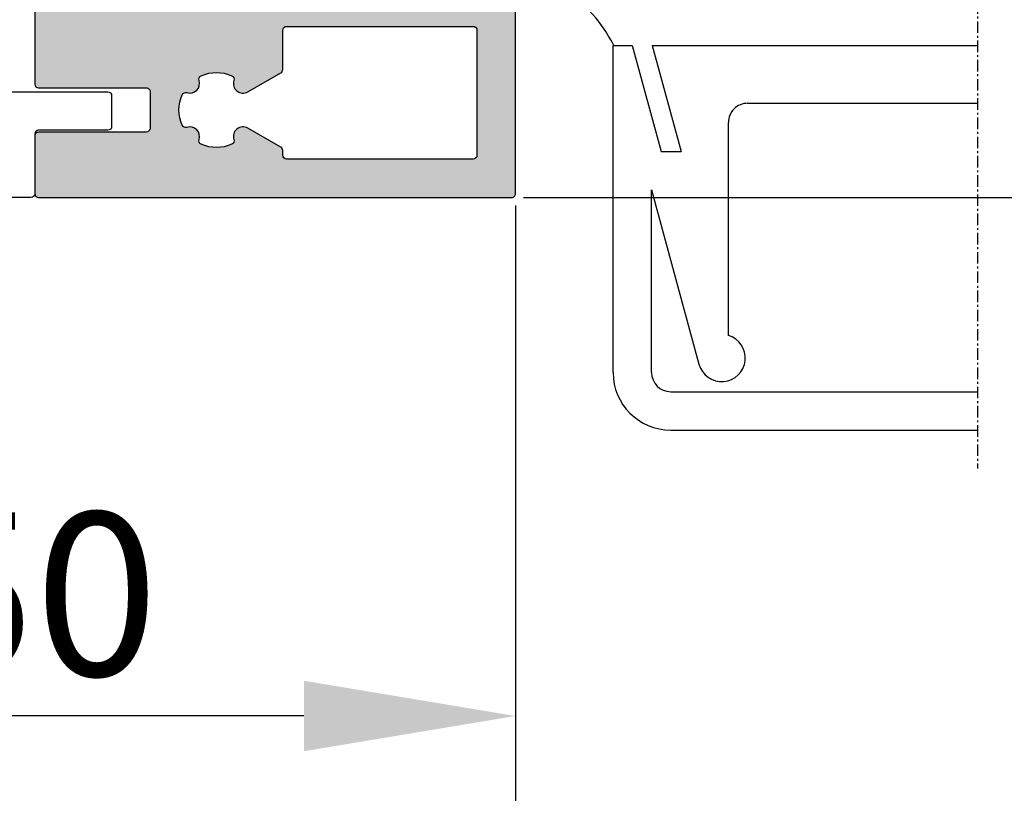
# Model space of a CAD drawing. Extents: x 9465 to 10305, y 1596 to 2784.
# Drawn here: x 10192 to 10243, y 2529 to 2570 of the extents above; entities that cross this region are included whole.
import ezdxf

# ---------------------------------------------------------------- set-up
doc = ezdxf.new("R2010")
doc.units = 0
doc.header["$MEASUREMENT"] = 0
doc.linetypes.add('GENLT_6', pattern=[1, 0.6, -0.15, 0.1, -0.15])
doc.layers.get('0').update_dxf_attribs({"linetype": 'CONTINUOUS'})
doc.layers.get('DEFPOINTS').update_dxf_attribs({"linetype": 'CONTINUOUS'})
doc.layers.add('RAHMEN', color=7, linetype='CONTINUOUS')
doc.layers.add('SEITENSCHNITT', color=7, linetype='CONTINUOUS')
doc.styles.get("Standard").update_dxf_attribs({"font": 'arial.ttf'})
doc.dimstyles.new('STANDARD_WS', dxfattribs={"dimtxt": 15, "dimasz": 10, "dimexe": 1.25, "dimexo": 0.625, "dimgap": 1, "dimtad": 1, "dimdsep": 46, "dimtxsty": 'STANDARD', "dimcen": 2.5, "dimclrd": 5, "dimclre": 5, "dimclrt": 5, "dimadec": 0, "dimazin": 0, "dimtfac": 1, "dimtofl": 0, "dimtmove": 0, "dimatfit": 3, "dimfxl": 1, "dimtolj": 1, "dimarcsym": 0})

# ---------------------------------------------------------------- blocks, each defined once
blk = doc.blocks.new('*D55')
at = {"color": 252, "lineweight": -2, "transparency": 16777216}
for p, q in [((9873.031571259564, 2559.995397497007), (9873.031571259564, 2513.250036284127)), ((10218.03125018936, 2559.997750189106), (10218.03125018936, 2513.250036284127))]:
    blk.add_line(p, q, dxfattribs=at)
at = {"lineweight": -2, "transparency": 16777216}
blk.add_line((9884.031571259562, 2514.500036284127), (10207.03125018936, 2514.500036284127), dxfattribs=at)
at = {"transparency": 16777216}
for points in [[(9884.031571259562, 2516.33336961746), (9884.031571259562, 2512.666702950793), (9873.031571259564, 2514.500036284127)], [(10207.03125018936, 2516.33336961746), (10207.03125018936, 2512.666702950793), (10218.03125018936, 2514.500036284127)]]:
    blk.add_solid(points, dxfattribs=at)
at = {"layer": 'DEFPOINTS', "color": 0, "transparency": 16777216}
for p in [(9873.031571259564, 2560.620397497007), (10218.03125018936, 2560.622750189106), (10218.03125018936, 2514.500036284127)]:
    blk.add_point(p, dxfattribs=at)
at = {"transparency": 16777216, "insert": (10045.53141072446, 2520.839906679761), "char_height": 8.5, "attachment_point": 5}
blk.add_mtext('\\A1;Panel width: min. 250mm - max.2000mm wide', dxfattribs=at)
blk = doc.blocks.new('*D59')
at = {"color": 252, "lineweight": -2, "transparency": 16777216}
for p, q in [((10168.03125018936, 2562.795397497008), (10168.03125018936, 2532.206907082424)), ((10218.03155477276, 2559.995397497007), (10218.03155477276, 2532.206907082424))]:
    blk.add_line(p, q, dxfattribs=at)
at = {"lineweight": -2, "transparency": 16777216}
blk.add_line((10207.03155477276, 2533.456907082424), (10179.03125018936, 2533.456907082424), dxfattribs=at)
at = {"transparency": 16777216}
for points in [[(10179.03125018936, 2535.290240415757), (10179.03125018936, 2531.623573749091), (10168.03125018936, 2533.456907082424)], [(10207.03155477276, 2535.290240415757), (10207.03155477276, 2531.623573749091), (10218.03155477276, 2533.456907082424)]]:
    blk.add_solid(points, dxfattribs=at)
at = {"layer": 'DEFPOINTS', "color": 0, "transparency": 16777216}
for p in [(10168.03125018936, 2563.420397497008), (10218.03155477276, 2560.620397497007), (10168.03125018936, 2533.456907082424)]:
    blk.add_point(p, dxfattribs=at)
at = {"transparency": 16777216, "insert": (10193.03140248106, 2539.796777478058), "char_height": 8.5, "attachment_point": 5}
blk.add_mtext('\\A1;50', dxfattribs=at)
blk = doc.blocks.new('A$C5E3F6E21')
at = {"layer": 'RAHMEN', "color": 7, "linetype": 'GENLT_6'}
blk.add_line((-9.75768444e-08, 1.823692912e-07), (-9.75768444e-08, 101.2595331823693), dxfattribs=at)
blk.add_line((-9.75768444e-08, 1.823692912e-07), (-9.75768444e-08, 101.2595331823693), dxfattribs=at)
at = {"layer": 'RAHMEN', "color": 7, "linetype": 'Continuous'}
for p, q in [((15.95007290242313, 99.2595331823693), (-9.75768444e-08, 99.2595331823693)), ((15.95007290242313, 97.2595331823693), (-9.75768444e-08, 97.2595331823693)), ((16.95007290242313, 86.7595331823693), (14.48082190242314, 95.82882918236928)), ((16.95007290242313, 96.25953318236931), (16.95007290242313, 86.7595331823693)), ((18.95007290242313, 96.25953318236931), (18.95007290242313, 79.2595331823693)), ((12.95007290242313, 94.3327281823693), (12.95007290242313, 83.2595331823693)), ((16.91367090242306, 79.2595331823693), (15.41621390242312, 84.7595331823693)), ((16.45261590242308, 84.7595331823693), (15.41621390242312, 84.7595331823693)), ((17.95007290242313, 79.2595331823693), (16.45261590242308, 84.7595331823693)), ((11.95007290242313, 82.2595331823693), (-9.75768444e-08, 82.2595331823693)), ((16.91367090242306, 79.2595331823693), (-9.75768444e-08, 79.2595331823693)), ((18.95007290242313, 79.2595331823693), (17.95007290242313, 79.2595331823693))]:
    blk.add_line(p, q, dxfattribs=at)
for centre, radius, start, end in [((15.95007290242313, 96.25953318236931), 3, 0, 90), ((15.95007290242313, 96.25953318236931), 1, 0, 90), ((13.29885290242316, 95.50702118236927), 1.224994, 15.23045899999953, 253.4579039999993), ((11.95007290242313, 83.2595331823693), 1, 270, 0), ((25.65000011172316, 82.64422212321519), 7.544594010664061, 206.655462182087, 241.0401989355229)]:
    blk.add_arc(centre, radius, start, end, dxfattribs=at)
blk = doc.blocks.new('*D61')
at = {"color": 252, "lineweight": -2, "transparency": 16777216}
for p, q in [((10218.45625018936, 2607.222750189109), (10270.93635989278, 2607.222750189109)), ((10218.45625018936, 2560.422750189108), (10270.93635989278, 2560.422750189108))]:
    blk.add_line(p, q, dxfattribs=at)
at = {"lineweight": -2, "transparency": 16777216}
blk.add_line((10269.68635989278, 2596.222750189109), (10269.68635989278, 2571.422750189107), dxfattribs=at)
at = {"transparency": 16777216}
for points in [[(10267.85302655945, 2596.222750189109), (10271.51969322611, 2596.222750189109), (10269.68635989278, 2607.222750189109)], [(10267.85302655945, 2571.422750189107), (10271.51969322611, 2571.422750189107), (10269.68635989278, 2560.422750189108)]]:
    blk.add_solid(points, dxfattribs=at)
at = {"layer": 'DEFPOINTS', "color": 0, "transparency": 16777216}
for p in [(10217.83125018936, 2607.222750189109), (10217.83125018936, 2560.422750189108), (10269.68635989278, 2560.422750189108)]:
    blk.add_point(p, dxfattribs=at)
at = {"transparency": 16777216, "insert": (10263.34648949714, 2583.805532391393), "char_height": 8.5, "attachment_point": 5, "rotation": 90}
blk.add_mtext('\\A1;46.8', dxfattribs=at)

msp = doc.modelspace()

# ---------------------------------------------------------------- hatches: boundary and pattern name
h = msp.add_hatch(color=256)
edge = h.paths.add_edge_path()
edge.add_arc((10218.23125018936, 2571.622750189105), 0.2000000000025466, 89.99999999947892, 179.9999999994626, ccw=False)
edge.add_line((10218.23125018936, 2571.822750189107), (10221.58125018936, 2571.822750189107))
edge.add_arc((10221.58125018936, 2572.022750189106), 0.1999999999990223, 270.0000000005211, 360.0000000004885)
edge.add_line((10221.78125018936, 2572.022750189108), (10221.78125018936, 2572.622750189106))
edge.add_arc((10221.58125018936, 2572.622750189108), 0.1999999999989086, 359.9999999994952, 449.9999999994789)
edge.add_line((10221.58125018936, 2572.822750189107), (10220.98125018936, 2572.822750189107))
edge.add_arc((10220.98125018936, 2573.02275018911), 0.2000000000026603, 180.0000000005537, 270.0000000005211, ccw=False)
edge.add_line((10220.78125018936, 2573.022750189108), (10220.78125018936, 2574.422750189107))
edge.add_arc((10220.98125018936, 2574.422750189105), 0.2000000000016371, 89.99999999921829, 179.9999999992021, ccw=False)
edge.add_line((10220.98125018936, 2574.622750189107), (10226.08125018936, 2574.622750189107))
edge.add_arc((10226.08125018936, 2574.422750189108), 0.1999999999981128, -2.2799895305070095e-10, 89.99999999973937, ccw=False)
edge.add_line((10226.28125018936, 2574.422750189107), (10226.28125018936, 2573.022750189108))
edge.add_arc((10226.08125018936, 2573.022750189106), 0.1999999999989086, -89.99999999947892, 5.04826402902836e-10, ccw=False)
edge.add_line((10226.08125018936, 2572.822750189107), (10225.48125018936, 2572.822750189107))
edge.add_arc((10225.48125018936, 2572.622750189105), 0.2000000000026603, 89.9999999994789, 179.9999999994463)
edge.add_line((10225.28125018936, 2572.622750189106), (10225.28125018936, 2572.022750189108))
edge.add_arc((10225.48125018936, 2572.022750189109), 0.2000000000025466, 180.0000000005374, 270.0000000005211)
edge.add_line((10225.48125018936, 2571.822750189107), (10235.83125018936, 2571.822750189107))
edge.add_arc((10235.83125018936, 2572.022750189106), 0.1999999999990223, 270.0000000005211, 360.0000000004885)
edge.add_line((10236.03125018936, 2572.022750189108), (10236.03125018936, 2579.613635575192))
edge.add_arc((10235.53125018936, 2579.613635575189), 0.4999999999986358, -54.99999999971698, 2.801243681460619e-10, ccw=False)
edge.add_line((10235.81803840754, 2579.204059553047), (10233.34446197118, 2577.472042685977))
edge.add_arc((10233.63125018936, 2577.062466663834), 0.4999999999999597, 125.0000000003661, 180.0000000004104)
edge.add_line((10233.13125018936, 2577.062466663831), (10233.13125018936, 2576.817494300782))
edge.add_arc((10234.33125018936, 2576.817494300783), 1.200000000000272, 180.0000000000814, 210.0000000001067)
edge.add_line((10233.29201970482, 2576.217494300781), (10234.20311552416, 2574.63943005113))
edge.add_arc((10234.02125018936, 2574.53443005113), 0.2100000000018583, -5.738911568187177e-10, 29.999999999480224, ccw=False)
edge.add_line((10234.23125018936, 2574.534430051128), (10234.23125018936, 2574.222750189108))
edge.add_arc((10233.83125018936, 2574.222750189108), 0.4000000000014552, -90, 3.2514435588382185e-11, ccw=False)
edge.add_line((10233.83125018936, 2573.822750189107), (10230.43125018936, 2573.822750189107))
edge.add_arc((10230.43125018936, 2574.222750189108), 0.4000000000012279, 179.9999999999675, 270, ccw=False)
edge.add_line((10230.03125018936, 2574.222750189108), (10230.03125018936, 2574.534430051128))
edge.add_arc((10230.24125018936, 2574.534430051131), 0.2100000000014006, 150.000000000498, 180.0000000006204, ccw=False)
edge.add_line((10230.05938485456, 2574.63943005113), (10230.9704806739, 2576.217494300781))
edge.add_arc((10229.93125018924, 2576.817494300554), 1.199999999986318, 330.0000000121636, 335.6514333656717)
edge.add_line((10231.02451514531, 2576.322750189107), (10217.11409290184, 2576.322750189107))
edge.add_arc((10217.11409290184, 2576.12275018911), 0.1999999999968054, 90.00000000026056, 135.0000000002418)
edge.add_line((10216.9726715456, 2576.264171545345), (10215.08982883312, 2574.381328832869))
edge.add_arc((10215.23125018936, 2574.239907476628), 0.2000000000007733, 134.9999999987564, 179.9999999987623)
edge.add_line((10215.03125018936, 2574.239907476633), (10215.03125018936, 2571.522750189108))
edge.add_arc((10214.83125018936, 2571.522750189106), 0.1999999999989086, -89.99999999947892, 5.04826402902836e-10, ccw=False)
edge.add_line((10214.83125018936, 2571.322750189107), (10202.23125018936, 2571.322750189107))
edge.add_arc((10202.23125018936, 2571.52275018911), 0.2000000000026603, 180.0000000005537, 270.0000000005211, ccw=False)
edge.add_line((10202.03125018936, 2571.522750189108), (10202.03125018936, 2574.122750189106))
edge.add_arc((10201.83125018936, 2574.122750189108), 0.1999999999989086, 359.9999999994952, 449.9999999994789)
edge.add_line((10201.83125018936, 2574.322750189107), (10198.03798523341, 2574.322750189107))
edge.add_arc((10199.13125018949, 2574.817494300589), 1.200000000015878, 204.348566635498, 209.9666977491636)
edge.add_arc((10199.13125018701, 2574.817494300925), 1.199999998036073, 209.9666978222509, 210.0000000620906)
edge.add_line((10198.09201970482, 2574.217494300782), (10199.00311552415, 2572.639430051129))
edge.add_arc((10198.82125018936, 2572.53443005113), 0.2100000000013792, -6.203890734468587e-10, 29.999999999501995, ccw=False)
edge.add_line((10199.03125018936, 2572.534430051128), (10199.03125018936, 2572.222750189109))
edge.add_arc((10198.63125018936, 2572.222750189107), 0.3999999999996362, -89.99999999973937, 2.930846676463261e-10, ccw=False)
edge.add_line((10198.63125018936, 2571.822750189107), (10195.23125018936, 2571.822750189107))
edge.add_arc((10195.23125018936, 2572.222750189107), 0.3999999999994088, 179.9999999997069, 269.99999999973943, ccw=False)
edge.add_line((10194.83125018936, 2572.222750189109), (10194.83125018936, 2572.534430051128))
edge.add_arc((10195.04125018936, 2572.53443005113), 0.2100000000018554, 150.0000000005198, 180.0000000005738, ccw=False)
edge.add_line((10194.85938485457, 2572.639430051129), (10195.7704806739, 2574.217494300782))
edge.add_arc((10194.73125018936, 2574.817494300784), 1.200000000000266, 329.9999999998933, 359.9999999999186)
edge.add_line((10195.93125018936, 2574.817494300782), (10195.93125018936, 2575.062466663831))
edge.add_arc((10195.43125018936, 2575.062466663831), 0.500000000001819, 359.9999999999935, 415.0000000000362)
edge.add_line((10195.71803840753, 2575.472042685977), (10193.24446197118, 2577.204059553047))
edge.add_arc((10193.53125018936, 2577.613635575192), 0.5000000000004154, 180.0000000001173, 235.0000000001158, ccw=False)
edge.add_line((10193.03125018936, 2577.613635575192), (10193.03125018936, 2566.322750189107))
edge.add_arc((10193.23125018936, 2566.322750189109), 0.2000000000025466, 180.0000000005374, 270.0000000005211)
edge.add_line((10193.23125018936, 2566.122750189106), (10198.83125018936, 2566.122750189106))
edge.add_arc((10198.83125018936, 2565.922750189108), 0.1999999999981128, -2.2799895305070095e-10, 89.99999999973937, ccw=False)
edge.add_line((10199.03125018936, 2565.922750189108), (10199.03125018936, 2564.022750189108))
edge.add_arc((10198.83125018936, 2564.022750189106), 0.1999999999989086, -89.99999999947892, 5.04826402902836e-10, ccw=False)
edge.add_line((10198.83125018936, 2563.822750189107), (10193.23125018936, 2563.822750189107))
edge.add_arc((10193.23125018936, 2563.622750189105), 0.2000000000026603, 89.9999999994789, 179.9999999994463)
edge.add_line((10193.03125018936, 2563.622750189106), (10193.03125018936, 2560.622750189106))
edge.add_arc((10193.23125018936, 2560.622750189109), 0.2000000000016371, 180.0000000007979, 270.0000000007817)
edge.add_line((10193.23125018936, 2560.422750189108), (10217.83125018936, 2560.422750189108))
edge.add_arc((10217.83125018936, 2560.622750189106), 0.1999999999981128, 270.0000000002606, 360.000000000228)
edge.add_line((10218.03125018936, 2560.622750189106), (10218.03125018936, 2571.622750189106))
edge = h.paths.add_edge_path(flags=16)
edge.add_line((10216.03125018936, 2569.122750189106), (10216.03125018936, 2562.622750189107))
edge.add_arc((10215.83125018936, 2562.622750189106), 0.1999999999979991, -89.99999999973937, 2.2799895305070095e-10, ccw=False)
edge.add_line((10215.83125018936, 2562.422750189107), (10206.13125018936, 2562.422750189107))
edge.add_arc((10206.13125018936, 2562.622750189107), 0.2000000000000455, 180.0000000003257, 270.00000000026057, ccw=False)
edge.add_line((10205.93125018936, 2562.622750189107), (10205.93125018936, 2562.859997918846))
edge.add_arc((10205.73125018936, 2562.859997918847), 0.1999999999989086, 359.9999999996255, 419.9999999997121)
edge.add_line((10205.83125018936, 2563.033202999603), (10204.11010841267, 2564.026904667686))
edge.add_arc((10203.86010841267, 2563.593891965793), 0.500000000001124, 60.00000000007437, 198.2210584074645)
edge.add_arc((10203.1952083781, 2563.375013131663), 0.199999999998297, -65.922239682091, 18.221058407993496, ccw=False)
edge.add_arc((10202.48125018936, 2564.972750189106), 1.949999999998376, 245.9222396825641, 294.07776031743595, ccw=False)
edge.add_arc((10201.76729200062, 2563.375013131664), 0.1999999999993906, 161.7789415926954, 245.9222396827927, ccw=False)
edge.add_arc((10201.10239196605, 2563.593891965793), 0.5000000000001082, 341.7789415924866, 468.2210584075217)
edge.add_arc((10200.88351313192, 2564.258792000363), 0.2000000000008202, 204.0777603174117, 288.2210584074813, ccw=False)
edge.add_arc((10202.48125018936, 2564.972750189107), 1.949999999999051, 155.9222396825729, 204.0777603174271, ccw=False)
edge.add_arc((10200.88351313192, 2565.686708377851), 0.200000000000465, 71.77894159249331, 155.9222396826627, ccw=False)
edge.add_arc((10201.10239196605, 2566.351608412421), 0.5000000000001977, 251.7789415924763, 378.2210584075196)
edge.add_arc((10201.76729200062, 2566.57048724655), 0.2000000000005687, 114.07776031733891, 198.2210584074707, ccw=False)
edge.add_arc((10202.48125018936, 2564.972750189109), 1.949999999998532, 65.9222396825661, 114.0777603174339, ccw=False)
edge.add_arc((10203.1952083781, 2566.570487246552), 0.1999999999994658, -18.221058408190515, 65.92223968194611, ccw=False)
edge.add_arc((10203.86010841267, 2566.351608412421), 0.5000000000003624, 161.7789415925647, 300.0000000000875)
edge.add_line((10204.11010841267, 2565.91859571053), (10205.83125018936, 2566.912297378613))
edge.add_arc((10205.73125018936, 2567.085502459369), 0.1999999999993131, 300.0000000003844, 360.000000000342)
edge.add_line((10205.93125018936, 2567.085502459369), (10205.93125018936, 2569.122750189106))
edge.add_arc((10206.13125018936, 2569.122750189106), 0.2000000000007276, 90, 179.9999999999675, ccw=False)
edge.add_line((10206.13125018936, 2569.322750189107), (10215.83125018936, 2569.322750189107))
edge.add_arc((10215.83125018936, 2569.122750189108), 0.1999999999990223, -4.885123416897841e-10, 89.99999999947892, ccw=False)
edge = h.paths.add_edge_path()
edge.add_arc((10230.24125018936, 2593.111070327086), 0.2100000000009286, 179.9999999993487, 209.9999999995371, ccw=False)
edge.add_line((10230.03125018936, 2593.111070327088), (10230.03125018936, 2593.422750189108))
edge.add_arc((10230.43125018936, 2593.422750189107), 0.4000000000010005, 89.9999999999348, 179.9999999998372, ccw=False)
edge.add_line((10230.43125018936, 2593.822750189107), (10233.83125018936, 2593.822750189107))
edge.add_arc((10233.83125018936, 2593.422750189107), 0.4000000000007731, 1.6279955161735415e-10, 90.00000000006509, ccw=False)
edge.add_line((10234.23125018936, 2593.422750189108), (10234.23125018936, 2593.111070327088))
edge.add_arc((10234.02125018936, 2593.111070327086), 0.2100000000014006, -29.99999999951541, 6.049276635167189e-10, ccw=False)
edge.add_line((10234.20311552416, 2593.006070327087), (10233.63539537779, 2592.022750189108))
edge.add_line((10233.63539537779, 2592.022750189108), (10233.29201970482, 2591.428006077435))
edge.add_arc((10234.33125018936, 2590.828006077432), 1.200000000002069, 149.9999999999179, 179.9999999999837)
edge.add_line((10233.13125018936, 2590.828006077432), (10233.13125018936, 2590.583033713927))
edge.add_arc((10233.63459650134, 2590.58381882251), 0.5033469242798052, 180.0893686329019, 238.1991823887025)
edge.add_line((10233.3693488179, 2590.15603173457), (10235.81803840754, 2588.441440825167))
edge.add_arc((10235.53125018936, 2588.031864803026), 0.49999999999683, -1.7587353795534e-10, 54.999999999828106, ccw=False)
edge.add_line((10236.03125018936, 2588.031864803025), (10236.03125018936, 2595.622750189106))
edge.add_arc((10235.83125018936, 2595.622750189108), 0.1999999999989086, 359.9999999994464, 449.9999999994789)
edge.add_line((10235.83125018936, 2595.822750189107), (10225.48125018936, 2595.822750189107))
edge.add_arc((10225.48125018936, 2595.622750189105), 0.2000000000024897, 89.9999999994789, 179.9999999994952)
edge.add_line((10225.28125018936, 2595.622750189106), (10225.28125018936, 2595.022750189108))
edge.add_arc((10225.48125018936, 2595.02275018911), 0.2000000000025466, 180.0000000005211, 270.0000000005211)
edge.add_line((10225.48125018936, 2594.822750189107), (10226.08125018936, 2594.822750189107))
edge.add_arc((10226.08125018936, 2594.622750189108), 0.1999999999988517, -5.37397681910079e-10, 89.99999999947892, ccw=False)
edge.add_line((10226.28125018936, 2594.622750189107), (10226.28125018936, 2593.222750189108))
edge.add_arc((10226.08125018936, 2593.222750189107), 0.1999999999989086, -89.99999999947892, 5.210836206970271e-10, ccw=False)
edge.add_line((10226.08125018936, 2593.022750189108), (10220.98125018936, 2593.022750189108))
edge.add_arc((10220.98125018936, 2593.22275018911), 0.2000000000025466, 180.0000000005211, 270.0000000005211, ccw=False)
edge.add_line((10220.78125018936, 2593.222750189108), (10220.78125018936, 2594.622750189107))
edge.add_arc((10220.98125018936, 2594.622750189105), 0.2000000000025466, 89.99999999947892, 179.9999999995115, ccw=False)
edge.add_line((10220.98125018936, 2594.822750189107), (10221.58125018936, 2594.822750189107))
edge.add_arc((10221.58125018936, 2595.022750189106), 0.1999999999989086, 270.0000000005211, 360.0000000005211)
edge.add_line((10221.78125018936, 2595.022750189108), (10221.78125018936, 2595.622750189106))
edge.add_arc((10221.58125018936, 2595.622750189108), 0.1999999999989086, 359.9999999994464, 449.9999999994789)
edge.add_line((10221.58125018936, 2595.822750189107), (10218.23125018936, 2595.822750189107))
edge.add_arc((10218.23125018936, 2596.02275018911), 0.2000000000025466, 180.0000000005211, 270.0000000005211, ccw=False)
edge.add_line((10218.03125018936, 2596.022750189108), (10218.03125018936, 2607.022750189108))
edge.add_arc((10217.83125018936, 2607.02275018911), 0.1999999999989086, 359.9999999994789, 449.9999999994789)
edge.add_line((10217.83125018936, 2607.222750189109), (10193.23125018936, 2607.222750189109))
edge.add_arc((10193.23125018936, 2607.022750189106), 0.2000000000025466, 89.9999999994789, 179.9999999994789)
edge.add_line((10193.03125018936, 2607.022750189108), (10193.03125018936, 2604.022750189108))
edge.add_arc((10193.23125018936, 2604.02275018911), 0.2000000000025466, 180.0000000005211, 270.0000000005211)
edge.add_line((10193.23125018936, 2603.822750189107), (10198.83125018936, 2603.822750189107))
edge.add_arc((10198.83125018936, 2603.622750189108), 0.1999999999988517, -5.37397681910079e-10, 89.99999999947892, ccw=False)
edge.add_line((10199.03125018936, 2603.622750189106), (10199.03125018936, 2601.722750189109))
edge.add_arc((10198.83125018936, 2601.722750189107), 0.1999999999989086, -89.99999999947892, 5.210836206970271e-10, ccw=False)
edge.add_line((10198.83125018936, 2601.522750189108), (10193.23125018936, 2601.522750189108))
edge.add_arc((10193.23125018936, 2601.322750189105), 0.2000000000025466, 89.9999999994789, 179.9999999994789)
edge.add_line((10193.03125018936, 2601.322750189107), (10193.03125018936, 2590.031864803024))
edge.add_arc((10193.53125018936, 2590.031864803023), 0.4999999999986358, 124.9999999997695, 179.9999999997721, ccw=False)
edge.add_line((10193.24446197118, 2590.441440825167), (10195.69315156082, 2592.15603173457))
edge.add_arc((10195.42790387738, 2592.58381882251), 0.5033469242797733, 301.8008176113009, 359.9106313671045)
edge.add_line((10195.93125018936, 2592.583033713927), (10195.93125018936, 2592.828006077433))
edge.add_arc((10194.73125018936, 2592.828006077432), 1.200000000002091, 1.62844e-11, 30.00000000008211)
edge.add_line((10195.7704806739, 2593.428006077435), (10195.42710500093, 2594.022750189108))
edge.add_line((10195.42710500093, 2594.022750189108), (10194.85938485457, 2595.006070327086))
edge.add_arc((10195.04125018936, 2595.111070327086), 0.2100000000014076, 179.9999999993952, 209.9999999995154, ccw=False)
edge.add_line((10194.83125018936, 2595.111070327088), (10194.83125018936, 2595.422750189107))
edge.add_arc((10195.23125018936, 2595.422750189108), 0.3999999999991814, 90.00000000019543, 180.0000000000977, ccw=False)
edge.add_line((10195.23125018936, 2595.822750189107), (10198.63125018936, 2595.822750189107))
edge.add_arc((10198.63125018936, 2595.422750189108), 0.3999999999989541, -9.771383702172898e-11, 89.99999999980457, ccw=False)
edge.add_line((10199.03125018936, 2595.422750189107), (10199.03125018936, 2595.111070327088))
edge.add_arc((10198.82125018936, 2595.111070327086), 0.2100000000009459, -29.999999999537124, 6.514255801448599e-10, ccw=False)
edge.add_line((10199.00311552415, 2595.006070327086), (10198.43539537779, 2594.022750189108))
edge.add_line((10198.43539537779, 2594.022750189108), (10198.09201970482, 2593.428006077435))
edge.add_arc((10199.13125018948, 2592.828006077629), 1.200000000009189, 150.000000010967, 155.6514333645241)
edge.add_line((10198.03798523341, 2593.322750189107), (10203.83125018936, 2593.322750189107))
edge.add_arc((10203.83125018936, 2593.122750189108), 0.1999999999988517, -5.37397681910079e-10, 89.99999999947892, ccw=False)
edge.add_line((10204.03125018936, 2593.122750189106), (10204.03125018936, 2587.522750189108))
edge.add_arc((10203.83125018936, 2587.522750189106), 0.1999999999989086, -89.99999999947892, 5.210836206970271e-10, ccw=False)
edge.add_line((10203.83125018936, 2587.322750189107), (10198.53125018936, 2587.322750189107))
edge.add_arc((10198.53125018936, 2586.822750189109), 0.4999999999984653, 90.00000000010421, 183.9057719988335)
edge.add_arc((10198.53125018936, 2586.75463439169), 0.4999999999987903, 176.0942280010205, 209.9999999997022)
edge.add_line((10198.09823748747, 2586.504634391693), (10198.75173113652, 2585.372750189106))
edge.add_arc((10198.92493621728, 2585.472750189106), 0.1999999999979758, 210.0000000000791, 329.9999999999209)
edge.add_line((10199.09814129803, 2585.372750189106), (10199.22804510861, 2585.597750189109))
edge.add_arc((10199.40125018936, 2585.49775018911), 0.1999999999976632, 29.999999999924, 150.0000000000761, ccw=False)
edge.add_line((10199.57445527012, 2585.597750189109), (10199.70435908068, 2585.372750189106))
edge.add_arc((10199.87756416144, 2585.472750189108), 0.2000000000007205, 210.0000000006593, 270.0000000006514)
edge.add_line((10199.87756416144, 2585.272750189108), (10200.26493621728, 2585.272750189108))
edge.add_arc((10200.26493621728, 2585.472750189108), 0.2000000000008413, 269.9999999993486, 329.9999999993548)
edge.add_line((10200.43814129804, 2585.372750189106), (10200.5680451086, 2585.597750189109))
edge.add_arc((10200.74125018936, 2585.497750189107), 0.2000000000021496, 30.00000000006571, 149.9999999999344, ccw=False)
edge.add_line((10200.91445527012, 2585.597750189109), (10201.04435908068, 2585.372750189106))
edge.add_arc((10201.21756416144, 2585.472750189105), 0.1999999999975251, 210.000000000116, 270.0000000001303)
edge.add_line((10201.21756416144, 2585.272750189108), (10201.60493621728, 2585.272750189108))
edge.add_arc((10201.60493621728, 2585.472750189106), 0.1999999999978286, 270, 329.9999999999068)
edge.add_line((10201.77814129803, 2585.372750189106), (10201.9080451086, 2585.597750189109))
edge.add_arc((10202.08125018936, 2585.497750189109), 0.1999999999998922, 29.99999999998778, 150.0000000000123, ccw=False)
edge.add_line((10202.25445527012, 2585.597750189109), (10202.38435908068, 2585.372750189106))
edge.add_arc((10202.55756416144, 2585.472750189109), 0.2000000000011996, 210.0000000006365, 270.0000000005211)
edge.add_line((10202.55756416144, 2585.272750189108), (10202.94493621728, 2585.272750189108))
edge.add_arc((10202.94493621728, 2585.472750189112), 0.2000000000039677, 269.9999999988275, 329.9999999988397)
edge.add_line((10203.11814129804, 2585.372750189106), (10203.2480451086, 2585.597750189109))
edge.add_arc((10203.42125018936, 2585.497750189109), 0.1999999999997785, 29.999999999931276, 150.0000000000687, ccw=False)
edge.add_line((10203.59445527012, 2585.597750189109), (10203.72435908069, 2585.372750189106))
edge.add_arc((10203.89756416144, 2585.472750189106), 0.199999999997582, 210.0000000001442, 270.0000000001303)
edge.add_line((10203.89756416144, 2585.272750189108), (10204.28493621728, 2585.272750189108))
edge.add_arc((10204.28493621728, 2585.472750189106), 0.1999999999977717, 269.9999999998697, 329.9999999998558)
edge.add_line((10204.45814129804, 2585.372750189106), (10204.5880451086, 2585.597750189109))
edge.add_arc((10204.76125018936, 2585.497750189108), 0.2000000000000627, 30.00000000007242, 149.9999999999277, ccw=False)
edge.add_line((10204.93445527012, 2585.597750189109), (10205.06435908068, 2585.372750189106))
edge.add_arc((10205.23756416144, 2585.472750189108), 0.2000000000006921, 210.0000000006452, 270.0000000006514)
edge.add_line((10205.23756416144, 2585.272750189108), (10205.62493621728, 2585.272750189108))
edge.add_arc((10205.62493621728, 2585.472750189108), 0.2000000000010118, 269.9999999994789, 329.9999999993776)
edge.add_line((10205.79814129803, 2585.372750189106), (10205.9280451086, 2585.597750189109))
edge.add_arc((10206.10125018936, 2585.497750189109), 0.1999999999998922, 29.99999999998778, 150.0000000000123, ccw=False)
edge.add_line((10206.27445527012, 2585.597750189109), (10206.40435908068, 2585.372750189106))
edge.add_arc((10206.57756416144, 2585.472750189106), 0.199999999997582, 210.0000000001442, 270.0000000001303)
edge.add_line((10206.57756416144, 2585.272750189108), (10206.96493621728, 2585.272750189108))
edge.add_arc((10206.96493621728, 2585.472750189106), 0.1999999999979423, 270, 329.9999999998787)
edge.add_line((10207.13814129803, 2585.372750189106), (10207.2680451086, 2585.597750189109))
edge.add_arc((10207.44125018936, 2585.497750189109), 0.1999999999997785, 29.999999999931276, 150.0000000000687, ccw=False)
edge.add_line((10207.61445527012, 2585.597750189109), (10207.74435908069, 2585.372750189106))
edge.add_arc((10207.91756416144, 2585.472750189108), 0.2000000000007205, 210.0000000006593, 270.0000000006514)
edge.add_line((10207.91756416144, 2585.272750189108), (10208.17125018936, 2585.272750189108))
edge.add_arc((10208.17125018936, 2584.772750189108), 0.5, 0, 90, ccw=False)
edge.add_line((10208.67125018936, 2584.772750189108), (10208.67125018936, 2583.822750189107))
edge.add_line((10208.67125018936, 2583.822750189107), (10208.67125018936, 2582.872750189106))
edge.add_arc((10208.17125018936, 2582.872750189106), 0.5, -90, 0, ccw=False)
edge.add_line((10208.17125018936, 2582.372750189107), (10207.24756416144, 2582.372750189107))
edge.add_arc((10207.24756416144, 2582.172750189105), 0.2000000000007276, 89.99999999934862, 149.999999999383)
edge.add_line((10207.07435908068, 2582.272750189108), (10206.94445527012, 2582.047750189107))
edge.add_arc((10206.77125018936, 2582.147750189108), 0.2000000000019791, 209.9999999999811, 330.000000000019, ccw=False)
edge.add_line((10206.5980451086, 2582.047750189107), (10206.46814129804, 2582.272750189108))
edge.add_arc((10206.29493621728, 2582.172750189105), 0.2000000000006921, 30.00000000064521, 90.00000000065138)
edge.add_line((10206.29493621728, 2582.372750189107), (10205.90756416144, 2582.372750189107))
edge.add_arc((10205.90756416144, 2582.172750189109), 0.199999999997658, 89.99999999986973, 149.999999999884)
edge.add_line((10205.73435908069, 2582.272750189108), (10205.60445527011, 2582.047750189107))
edge.add_arc((10205.43125018936, 2582.147750189106), 0.19999999999772, 209.9999999999522, 330.00000000004786, ccw=False)
edge.add_line((10205.2580451086, 2582.047750189107), (10205.12814129803, 2582.272750189108))
edge.add_arc((10204.95493621728, 2582.172750189109), 0.1999999999975251, 30.000000000116, 90.00000000013027)
edge.add_line((10204.95493621728, 2582.372750189107), (10204.56756416144, 2582.372750189107))
edge.add_arc((10204.56756416144, 2582.172750189105), 0.2000000000007844, 89.99999999934862, 149.9999999993689)
edge.add_line((10204.39435908068, 2582.272750189108), (10204.26445527012, 2582.047750189107))
edge.add_arc((10204.09125018936, 2582.147750189109), 0.200000000002178, 210.0000000000798, 329.99999999992025, ccw=False)
edge.add_line((10203.9180451086, 2582.047750189107), (10203.78814129804, 2582.272750189108))
edge.add_arc((10203.61493621728, 2582.172750189105), 0.2000000000007205, 30.00000000065931, 90.00000000065138)
edge.add_line((10203.61493621728, 2582.372750189107), (10203.22756416144, 2582.372750189107))
edge.add_arc((10203.22756416144, 2582.172750189109), 0.199999999997658, 89.99999999986973, 149.999999999884)
edge.add_line((10203.05435908068, 2582.272750189108), (10202.92445527011, 2582.047750189107))
edge.add_arc((10202.75125018936, 2582.147750189106), 0.1999999999977769, 209.9999999999804, 330.00000000001967, ccw=False)
edge.add_line((10202.57804510861, 2582.047750189107), (10202.44814129803, 2582.272750189108))
edge.add_arc((10202.27493621728, 2582.172750189108), 0.1999999999975536, 30.00000000013011, 90.00000000013027)
edge.add_line((10202.27493621728, 2582.372750189107), (10201.88756416144, 2582.372750189107))
edge.add_arc((10201.88756416144, 2582.172750189105), 0.2000000000008413, 89.99999999934862, 149.9999999993548)
edge.add_line((10201.71435908068, 2582.272750189108), (10201.58445527012, 2582.047750189107))
edge.add_arc((10201.41125018936, 2582.147750189109), 0.2000000000020075, 209.9999999999952, 330.0000000000049, ccw=False)
edge.add_line((10201.2380451086, 2582.047750189107), (10201.10814129804, 2582.272750189108))
edge.add_arc((10200.93493621728, 2582.172750189108), 0.1999999999975536, 30.00000000013011, 90.00000000013027)
edge.add_line((10200.93493621728, 2582.372750189107), (10200.54756416144, 2582.372750189107))
edge.add_arc((10200.54756416144, 2582.172750189108), 0.1999999999977149, 89.99999999986973, 149.9999999998698)
edge.add_line((10200.37435908069, 2582.272750189108), (10200.24445527011, 2582.047750189107))
edge.add_arc((10200.07125018936, 2582.147750189106), 0.19999999999772, 209.9999999999522, 330.00000000004786, ccw=False)
edge.add_line((10199.8980451086, 2582.047750189107), (10199.76814129804, 2582.272750189108))
edge.add_arc((10199.59493621728, 2582.172750189105), 0.2000000000007205, 30.00000000065931, 90.00000000065138)
edge.add_line((10199.59493621728, 2582.372750189107), (10198.92493621728, 2582.372750189107))
edge.add_arc((10198.92493621728, 2582.172750189108), 0.1999999999977717, 89.99999999986973, 149.9999999998558)
edge.add_line((10198.75173113652, 2582.272750189108), (10198.09823748747, 2581.140865986523))
edge.add_arc((10198.53125018936, 2580.890865986526), 0.4999999999987885, 150.0000000003034, 183.9057719989859)
edge.add_arc((10198.53125018936, 2580.822750189106), 0.4999999999992208, 176.094228001063, 269.9999999997916)
edge.add_line((10198.53125018936, 2580.322750189107), (10208.59840747689, 2580.322750189107))
edge.add_arc((10208.59840747688, 2580.522750189104), 0.1999999999966917, 270.0000000002606, 315.0000000002648)
edge.add_line((10208.73982883312, 2580.381328832869), (10210.6226715456, 2582.264171545345))
edge.add_arc((10210.48125018936, 2582.405592901583), 0.2000000000012557, 315.0000000002764, 360.0000000002606)
edge.add_line((10210.68125018936, 2582.405592901583), (10210.68125018936, 2591.122750189106))
edge.add_arc((10210.88125018936, 2591.122750189106), 0.2000000000007276, 90, 179.9999999999675, ccw=False)
edge.add_line((10210.88125018936, 2591.322750189107), (10231.02451514531, 2591.322750189107))
edge.add_arc((10229.93125018924, 2590.828006077622), 1.200000000012773, 24.34856663574976, 30.0361917599237)
edge.add_arc((10229.9312501907, 2590.828006071698), 1.200000001712366, 30.000000269062298, 30.03619203973301, ccw=False)
edge.add_line((10230.9704806739, 2591.428006077435), (10230.62710500092, 2592.022750189108))
edge.add_line((10230.62710500092, 2592.022750189108), (10230.05938485456, 2593.006070327087))
edge = h.paths.add_edge_path(flags=16)
edge.add_line((10215.83125018936, 2593.322750189107), (10206.13125018936, 2593.322750189107))
edge.add_arc((10206.13125018936, 2593.522750189108), 0.2000000000007844, 180.0000000000163, 270, ccw=False)
edge.add_line((10205.93125018936, 2593.522750189108), (10205.93125018936, 2600.559997918847))
edge.add_arc((10205.73125018936, 2600.559997918847), 0.1999999999979991, 359.9999999999349, 419.9999999998319)
edge.add_line((10205.83125018936, 2600.733202999601), (10204.11010841267, 2601.726904667687))
edge.add_arc((10203.86010841267, 2601.293891965794), 0.5000000000010069, 60.00000000000644, 198.2210584075241)
edge.add_arc((10203.1952083781, 2601.075013131663), 0.1999999999983325, -65.9222396820777, 18.221058408024476, ccw=False)
edge.add_arc((10202.48125018936, 2602.672750189106), 1.949999999998443, 245.9222396826258, 294.07776031749364, ccw=False)
edge.add_arc((10201.76729200062, 2601.075013131664), 0.2000000000005401, 161.7789415925139, 245.9222396826545, ccw=False)
edge.add_arc((10201.10239196605, 2601.293891965793), 0.5000000000001082, 341.7789415924866, 468.2210584075217)
edge.add_arc((10200.88351313192, 2601.958792000364), 0.2000000000007122, 204.0777603173819, 288.22105840749146, ccw=False)
edge.add_arc((10202.48125018936, 2602.672750189107), 1.949999999999051, 155.9222396825729, 204.0777603174271, ccw=False)
edge.add_arc((10200.88351313192, 2603.386708377851), 0.2000000000003722, 71.7789415924729, 155.9222396827222, ccw=False)
edge.add_arc((10201.10239196605, 2604.051608412422), 0.5000000000002517, 251.7789415924784, 378.2210584075134)
edge.add_arc((10201.76729200062, 2604.270487246549), 0.1999999999994027, 114.0777603172007, 198.2210584072892, ccw=False)
edge.add_arc((10202.48125018936, 2602.672750189109), 1.94999999999822, 65.92223968256201, 114.07776031743799, ccw=False)
edge.add_arc((10203.1952083781, 2604.270487246552), 0.1999999999983163, -18.221058408009014, 65.92223968208441, ccw=False)
edge.add_arc((10203.86010841267, 2604.051608412421), 0.500000000001061, 161.7789415924882, 299.999999999987)
edge.add_line((10204.11010841267, 2603.618595710528), (10205.83125018936, 2604.612297378614))
edge.add_arc((10205.73125018936, 2604.785502459368), 0.1999999999979418, 300.0000000001599, 360.0000000000488)
edge.add_line((10205.93125018936, 2604.785502459368), (10205.93125018936, 2605.022750189108))
edge.add_arc((10206.13125018936, 2605.022750189108), 0.2000000000007276, 90, 179.9999999999349, ccw=False)
edge.add_line((10206.13125018936, 2605.222750189108), (10215.83125018936, 2605.222750189108))
edge.add_arc((10215.83125018936, 2605.02275018911), 0.1999999999989654, -5.04826402902836e-10, 89.99999999947892, ccw=False)
edge.add_line((10216.03125018936, 2605.022750189108), (10216.03125018936, 2593.522750189108))
edge.add_arc((10215.83125018936, 2593.522750189106), 0.1999999999989086, -89.99999999947892, 5.210836206970271e-10, ccw=False)

# ---------------------------------------------------------------- linework, layer by layer
msp.add_lwpolyline([(10193.03125018936, 2577.613635575192), (10193.03125018936, 2566.322750189107, 0.414213562372887), (10193.23125018936, 2566.122750189106), (10198.83125018936, 2566.122750189106, -0.4142135623727621), (10199.03125018936, 2565.922750189108), (10199.03125018936, 2564.022750189108, -0.4142135623728869), (10198.83125018936, 2563.822750189107), (10193.23125018936, 2563.822750189107, 0.4142135623727621), (10193.03125018936, 2563.622750189106), (10193.03125018936, 2560.622750189106, 0.414213562372887), (10193.23125018936, 2560.422750189108), (10217.83125018936, 2560.422750189108, 0.4142135623727621), (10218.03125018936, 2560.622750189106), (10218.03125018936, 2571.622750189106, -0.414213562372887)], format="xyb")
msp.add_lwpolyline([(10216.03125018936, 2569.122750189106), (10216.03125018936, 2562.622750189107, -0.4142135623728037), (10215.83125018936, 2562.422750189107), (10206.13125018936, 2562.422750189107, -0.4142135623724291), (10205.93125018936, 2562.622750189107), (10205.93125018936, 2562.859997918846, 0.2679491924313296), (10205.83125018936, 2563.033202999603), (10204.11010841267, 2564.026904667686, 0.688702060154545), (10203.38517981655, 2563.437549941415, -0.3845815956751859), (10203.27680359968, 2563.192414610814, -0.2132659096261668), (10201.68569677905, 2563.192414610814, -0.3845815956753842), (10201.57732056217, 2563.437549941415, 0.6154574548967373), (10200.94604994167, 2564.068820561914, -0.3845815956751124), (10200.70091461107, 2564.177196778792, -0.2132659096260768), (10200.70091461107, 2565.768303599421, -0.3845815956757056), (10200.94604994167, 2565.8766798163, 0.6154574548968609), (10201.57732056217, 2566.507950436799, -0.3845815956755589), (10201.68569677905, 2566.753085767401, -0.2132659096261512), (10203.27680359968, 2566.753085767401, -0.3845815956756654), (10203.38517981655, 2566.507950436799, 0.6887020601551861), (10204.11010841267, 2565.91859571053), (10205.83125018936, 2566.912297378613, 0.2679491924310848), (10205.93125018936, 2567.085502459369), (10205.93125018936, 2569.122750189106, -0.4142135623728451), (10206.13125018936, 2569.322750189107), (10215.83125018936, 2569.322750189107, -0.4142135623727621)], format="xyb", close=True)
at = {"ltscale": 25.4}
msp.add_lwpolyline([(10191.63125018936, 2565.920397497008), (10196.83125018936, 2565.920397497008, -0.4142135623730951), (10197.03125018936, 2565.720397497007), (10197.03125018936, 2564.120397497007, -0.4142135623730951), (10196.83125018936, 2563.920397497008), (10193.23125018936, 2563.920397497008, 0.4142135623730951), (10193.03125018936, 2563.720397497007), (10193.03125018936, 2560.620397497007, -0.4142135623730951), (10192.83125018936, 2560.420397497008), (10171.03125018936, 2560.420397497008, -0.4142135623730951)], format="xyb", dxfattribs=at)

# ---------------------------------------------------------------- block references
at = {"layer": 'SEITENSCHNITT', "rotation": 180}
msp.add_blockref('A$C5E3F6E21', (10242.05821437986, 2647.582283822612), dxfattribs=at)

# ---------------------------------------------------------------- dimensions: what is measured, and where the dimension line sits
for base, p1, p2, angle, picture, middle in [((10269.68635989278, 2560.422750189108), (10217.83125018936, 2607.222750189109), (10217.83125018936, 2560.422750189108), 90, '*D61', (10269.68635989278, 2583.805532391393)), ((10168.03125018936, 2533.456907082424), (10218.03155477276, 2560.620397497007), (10168.03125018936, 2563.420397497008), 180, '*D59', (10193.03140248106, 2533.456907082424))]:
    dim = msp.add_linear_dim(base=base, p1=p1, p2=p2, angle=angle, dimstyle='STANDARD_WS', override={"dimtxt": 8.5, "dimasz": 11, "dimgap": 2, "dimclrd": 256, "dimclre": 252, "dimclrt": 256})
    dim.commit()
    dim.dimension.update_dxf_attribs({"geometry": picture, "text_midpoint": middle, "dimtype": 160})
dim = msp.add_linear_dim(base=(10218.03125018936, 2514.500036284127), p1=(9873.031571259564, 2560.620397497007), p2=(10218.03125018936, 2560.622750189106), angle=180, text='Panel width: min. 250mm - max.2000mm wide', dimstyle='STANDARD_WS', override={"dimtxt": 8.5, "dimasz": 11, "dimgap": 2, "dimclrd": 256, "dimclre": 252, "dimclrt": 256})
dim.commit()
dim.dimension.update_dxf_attribs({"geometry": '*D55', "text_midpoint": (10045.53141072446, 2514.500036284127), "dimtype": 160})

doc.saveas('drawing.dxf')
